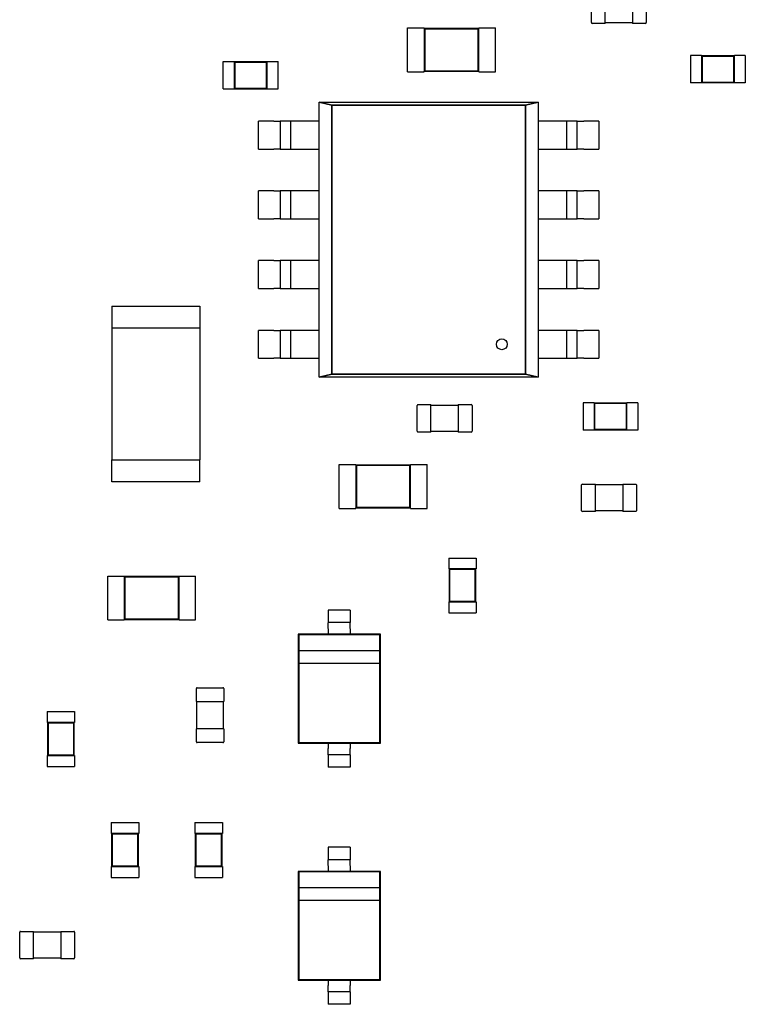
# Model space of a CAD drawing. Units: inches. Extents: x 22 to 44.3, y 8.3 to 24.1.
# Drawn here: x 32.4 to 32.7, y 12.9 to 13.3 of the extents above; entities that cross this region are included whole.
import ezdxf

# ---------------------------------------------------------------- set-up
doc = ezdxf.new("R2010")
doc.units = ezdxf.units.IN
doc.header["$MEASUREMENT"] = 0

msp = doc.modelspace()

# ---------------------------------------------------------------- linework, layer by layer
for p, q in [((32.60069, 13.25692), (32.60069, 13.2674)), ((32.60626, 13.25692), (32.60626, 13.2674)), ((32.6174, 13.2674), (32.6174, 13.25692)), ((32.62298, 13.2674), (32.62298, 13.25692)), ((32.60626, 13.25659), (32.60103, 13.25659)), ((32.60626, 13.25659), (32.60626, 13.25692)), ((32.6174, 13.25681), (32.60626, 13.25681)), ((32.6174, 13.25692), (32.6174, 13.25659)), ((32.62264, 13.25659), (32.6174, 13.25659)), ((32.52608, 13.23692), (32.52608, 13.25475)), ((32.52608, 13.25475), (32.53276, 13.25475)), ((32.53276, 13.25452), (32.53276, 13.25475)), ((32.53276, 13.25452), (32.53276, 13.23714)), ((32.55505, 13.25452), (32.53276, 13.25452)), ((32.53302, 13.25427), (32.53276, 13.25452)), ((32.55479, 13.25427), (32.53302, 13.25427)), ((32.53302, 13.25427), (32.53302, 13.2374)), ((32.55479, 13.25427), (32.55505, 13.25452)), ((32.55479, 13.2374), (32.55479, 13.25427)), ((32.55505, 13.25452), (32.55505, 13.25475)), ((32.55505, 13.25475), (32.56173, 13.25475)), ((32.55505, 13.23714), (32.55505, 13.25452)), ((32.56173, 13.23692), (32.56173, 13.25475)), ((32.64088, 13.24357), (32.64088, 13.23243)), ((32.64534, 13.24357), (32.64088, 13.24357)), ((32.64534, 13.24357), (32.64534, 13.24346)), ((32.64534, 13.24346), (32.64534, 13.23254)), ((32.65871, 13.24346), (32.64534, 13.24346)), ((32.64559, 13.2432), (32.64534, 13.24346)), ((32.64559, 13.2432), (32.64559, 13.2328)), ((32.65845, 13.2432), (32.64559, 13.2432)), ((32.65845, 13.2432), (32.65871, 13.24346)), ((32.65845, 13.2328), (32.65845, 13.2432)), ((32.65871, 13.24357), (32.65871, 13.24346)), ((32.66317, 13.24357), (32.65871, 13.24357)), ((32.65871, 13.23254), (32.65871, 13.24346)), ((32.66317, 13.24357), (32.66317, 13.23243)), ((32.45125, 13.22999), (32.45125, 13.24113)), ((32.45125, 13.24113), (32.45571, 13.24113)), ((32.45571, 13.24102), (32.45571, 13.24113)), ((32.45571, 13.24102), (32.45571, 13.2301)), ((32.46908, 13.24102), (32.45571, 13.24102)), ((32.45597, 13.24076), (32.45571, 13.24102)), ((32.46883, 13.24076), (32.45597, 13.24076)), ((32.45597, 13.24076), (32.45597, 13.23036)), ((32.46883, 13.24076), (32.46908, 13.24102)), ((32.46883, 13.23036), (32.46883, 13.24076)), ((32.46908, 13.24102), (32.46908, 13.24113)), ((32.46908, 13.24113), (32.47354, 13.24113)), ((32.46908, 13.2301), (32.46908, 13.24102)), ((32.47354, 13.22999), (32.47354, 13.24113)), ((32.52608, 13.23692), (32.53276, 13.23692)), ((32.53302, 13.2374), (32.53276, 13.23714)), ((32.53276, 13.23692), (32.53276, 13.23714)), ((32.53276, 13.23714), (32.55505, 13.23714)), ((32.53302, 13.2374), (32.55479, 13.2374)), ((32.55479, 13.2374), (32.55505, 13.23714)), ((32.55505, 13.23692), (32.55505, 13.23714)), ((32.55505, 13.23692), (32.56173, 13.23692)), ((32.64534, 13.23243), (32.64088, 13.23243)), ((32.64559, 13.2328), (32.64534, 13.23254)), ((32.64534, 13.23254), (32.64534, 13.23243)), ((32.64534, 13.23254), (32.65871, 13.23254)), ((32.64559, 13.2328), (32.65845, 13.2328)), ((32.65845, 13.2328), (32.65871, 13.23254)), ((32.65871, 13.23254), (32.65871, 13.23243)), ((32.66317, 13.23243), (32.65871, 13.23243)), ((32.45125, 13.22999), (32.45571, 13.22999)), ((32.45597, 13.23036), (32.45571, 13.2301)), ((32.45571, 13.22999), (32.45571, 13.2301)), ((32.45571, 13.2301), (32.46908, 13.2301)), ((32.45597, 13.23036), (32.46883, 13.23036)), ((32.46883, 13.23036), (32.46908, 13.2301)), ((32.46908, 13.22999), (32.46908, 13.2301)), ((32.46908, 13.22999), (32.47354, 13.22999)), ((32.4902, 13.22457), (32.49531, 13.22344)), ((32.4902, 13.11306), (32.4902, 13.22457)), ((32.49021, 13.22457), (32.57908, 13.22457)), ((32.49531, 13.22344), (32.49021, 13.22457)), ((32.49531, 13.22344), (32.49531, 13.11419)), ((32.57398, 13.22344), (32.49531, 13.22344)), ((32.49531, 13.22343), (32.57397, 13.22343)), ((32.49531, 13.11419), (32.49531, 13.22343)), ((32.57397, 13.22343), (32.57908, 13.22456)), ((32.57397, 13.11418), (32.57397, 13.22343)), ((32.57397, 13.22343), (32.57397, 13.11419)), ((32.57908, 13.22457), (32.57398, 13.22344)), ((32.57908, 13.22456), (32.57908, 13.11305)), ((32.47173, 13.21692), (32.46558, 13.21692)), ((32.46558, 13.2056), (32.46558, 13.21692)), ((32.47173, 13.21692), (32.47433, 13.21692)), ((32.47869, 13.21692), (32.47436, 13.21692)), ((32.47436, 13.21692), (32.47436, 13.2056)), ((32.47868, 13.2056), (32.47868, 13.21692)), ((32.48131, 13.21692), (32.47872, 13.21692)), ((32.4902, 13.21692), (32.48131, 13.21692)), ((32.58797, 13.21692), (32.57908, 13.21692)), ((32.59056, 13.21692), (32.58797, 13.21692)), ((32.59491, 13.21692), (32.59059, 13.21692)), ((32.5906, 13.21692), (32.5906, 13.2056)), ((32.59492, 13.2056), (32.59492, 13.21692)), ((32.59495, 13.21692), (32.59755, 13.21692)), ((32.6037, 13.21692), (32.59755, 13.21692)), ((32.6037, 13.21692), (32.6037, 13.2056)), ((32.46558, 13.2056), (32.47173, 13.2056)), ((32.47433, 13.2056), (32.47173, 13.2056)), ((32.47436, 13.2056), (32.47869, 13.2056)), ((32.47872, 13.2056), (32.48131, 13.2056)), ((32.48131, 13.2056), (32.4902, 13.2056)), ((32.57908, 13.2056), (32.58797, 13.2056)), ((32.58797, 13.2056), (32.59056, 13.2056)), ((32.59059, 13.2056), (32.59491, 13.2056)), ((32.59755, 13.2056), (32.59495, 13.2056)), ((32.59755, 13.2056), (32.6037, 13.2056)), ((32.47173, 13.18862), (32.46558, 13.18862)), ((32.46558, 13.1773), (32.46558, 13.18862)), ((32.47173, 13.18862), (32.47433, 13.18862)), ((32.47869, 13.18862), (32.47436, 13.18862)), ((32.47436, 13.18862), (32.47436, 13.1773)), ((32.47868, 13.1773), (32.47868, 13.18862)), ((32.48131, 13.18862), (32.47872, 13.18862)), ((32.4902, 13.18862), (32.48131, 13.18862)), ((32.58797, 13.18862), (32.57908, 13.18862)), ((32.59056, 13.18862), (32.58797, 13.18862)), ((32.59491, 13.18862), (32.59059, 13.18862)), ((32.5906, 13.18862), (32.5906, 13.1773)), ((32.59492, 13.1773), (32.59492, 13.18862)), ((32.59495, 13.18862), (32.59755, 13.18862)), ((32.6037, 13.18862), (32.59755, 13.18862)), ((32.6037, 13.18862), (32.6037, 13.1773)), ((32.46558, 13.1773), (32.47173, 13.1773)), ((32.47433, 13.1773), (32.47173, 13.1773)), ((32.47436, 13.1773), (32.47869, 13.1773)), ((32.47872, 13.1773), (32.48131, 13.1773)), ((32.48131, 13.1773), (32.4902, 13.1773)), ((32.57908, 13.1773), (32.58797, 13.1773)), ((32.58797, 13.1773), (32.59056, 13.1773)), ((32.59059, 13.1773), (32.59491, 13.1773)), ((32.59755, 13.1773), (32.59495, 13.1773)), ((32.59755, 13.1773), (32.6037, 13.1773)), ((32.47173, 13.16032), (32.46558, 13.16032)), ((32.46558, 13.149), (32.46558, 13.16032)), ((32.47173, 13.16032), (32.47433, 13.16032)), ((32.47869, 13.16032), (32.47436, 13.16032)), ((32.47436, 13.16032), (32.47436, 13.149)), ((32.47868, 13.149), (32.47868, 13.16032)), ((32.48131, 13.16032), (32.47872, 13.16032)), ((32.4902, 13.16032), (32.48131, 13.16032)), ((32.58797, 13.16032), (32.57908, 13.16032)), ((32.59056, 13.16032), (32.58797, 13.16032)), ((32.59491, 13.16032), (32.59059, 13.16032)), ((32.5906, 13.16032), (32.5906, 13.149)), ((32.59492, 13.149), (32.59492, 13.16032)), ((32.59495, 13.16032), (32.59755, 13.16032)), ((32.6037, 13.16032), (32.59755, 13.16032)), ((32.6037, 13.16032), (32.6037, 13.149)), ((32.46558, 13.149), (32.47173, 13.149)), ((32.47433, 13.149), (32.47173, 13.149)), ((32.47436, 13.149), (32.47869, 13.149)), ((32.47872, 13.149), (32.48131, 13.149)), ((32.48131, 13.149), (32.4902, 13.149)), ((32.57908, 13.149), (32.58797, 13.149)), ((32.58797, 13.149), (32.59056, 13.149)), ((32.59059, 13.149), (32.59491, 13.149)), ((32.59755, 13.149), (32.59495, 13.149)), ((32.59755, 13.149), (32.6037, 13.149)), ((32.40608, 13.14182), (32.40608, 13.1329)), ((32.40608, 13.14182), (32.44174, 13.14182)), ((32.44174, 13.14182), (32.44174, 13.1329)), ((32.44174, 13.1329), (32.40608, 13.1329)), ((32.40608, 13.1329), (32.40608, 13.07942)), ((32.44174, 13.1329), (32.44174, 13.07942)), ((32.47173, 13.13202), (32.46558, 13.13202)), ((32.46558, 13.1207), (32.46558, 13.13202)), ((32.47173, 13.13202), (32.47433, 13.13202)), ((32.47869, 13.13202), (32.47436, 13.13202)), ((32.47436, 13.13202), (32.47436, 13.1207)), ((32.47868, 13.1207), (32.47868, 13.13202)), ((32.48131, 13.13202), (32.47872, 13.13202)), ((32.4902, 13.13202), (32.48131, 13.13202)), ((32.58797, 13.13202), (32.57908, 13.13202)), ((32.59056, 13.13202), (32.58797, 13.13202)), ((32.59491, 13.13202), (32.59059, 13.13202)), ((32.5906, 13.13202), (32.5906, 13.1207)), ((32.59492, 13.1207), (32.59492, 13.13202)), ((32.59495, 13.13202), (32.59755, 13.13202)), ((32.6037, 13.13202), (32.59755, 13.13202)), ((32.6037, 13.13202), (32.6037, 13.1207)), ((32.46558, 13.1207), (32.47173, 13.1207)), ((32.47433, 13.1207), (32.47173, 13.1207)), ((32.47436, 13.1207), (32.47869, 13.1207)), ((32.47872, 13.1207), (32.48131, 13.1207)), ((32.48131, 13.1207), (32.4902, 13.1207)), ((32.57908, 13.1207), (32.58797, 13.1207)), ((32.58797, 13.1207), (32.59056, 13.1207)), ((32.59059, 13.1207), (32.59491, 13.1207)), ((32.59755, 13.1207), (32.59495, 13.1207)), ((32.59755, 13.1207), (32.6037, 13.1207)), ((32.49531, 13.11419), (32.4902, 13.11306)), ((32.4902, 13.11305), (32.4953, 13.11418)), ((32.57907, 13.11305), (32.4902, 13.11305)), ((32.4953, 13.11418), (32.57397, 13.11418)), ((32.57397, 13.11419), (32.49531, 13.11419)), ((32.57908, 13.11305), (32.57397, 13.11418)), ((32.57397, 13.11418), (32.57907, 13.11305)), ((32.52994, 13.09107), (32.52994, 13.10155)), ((32.53027, 13.10188), (32.53551, 13.10188)), ((32.53551, 13.10155), (32.53551, 13.10188)), ((32.53551, 13.10166), (32.54665, 13.10166)), ((32.53551, 13.09107), (32.53551, 13.10155)), ((32.54665, 13.10188), (32.54665, 13.10155)), ((32.54665, 13.10188), (32.55189, 13.10188)), ((32.54665, 13.10155), (32.54665, 13.09107)), ((32.55222, 13.10155), (32.55222, 13.09107)), ((32.59729, 13.10263), (32.59729, 13.09148)), ((32.60175, 13.10263), (32.59729, 13.10263)), ((32.60175, 13.10263), (32.60175, 13.10251)), ((32.60175, 13.10251), (32.60175, 13.09159)), ((32.61512, 13.10251), (32.60175, 13.10251)), ((32.60201, 13.10226), (32.60175, 13.10251)), ((32.60201, 13.10226), (32.60201, 13.09185)), ((32.61487, 13.10226), (32.60201, 13.10226)), ((32.61487, 13.10226), (32.61512, 13.10251)), ((32.61487, 13.09185), (32.61487, 13.10226)), ((32.61512, 13.10263), (32.61512, 13.10251)), ((32.61958, 13.10263), (32.61512, 13.10263)), ((32.61512, 13.09159), (32.61512, 13.10251)), ((32.61958, 13.10263), (32.61958, 13.09148)), ((32.53551, 13.09074), (32.53551, 13.09107)), ((32.54665, 13.09096), (32.53551, 13.09096)), ((32.54665, 13.09107), (32.54665, 13.09074)), ((32.60175, 13.09148), (32.59729, 13.09148)), ((32.60201, 13.09185), (32.60175, 13.09159)), ((32.60175, 13.09159), (32.60175, 13.09148)), ((32.60175, 13.09159), (32.61512, 13.09159)), ((32.60201, 13.09185), (32.61487, 13.09185)), ((32.61487, 13.09185), (32.61512, 13.09159)), ((32.61512, 13.09159), (32.61512, 13.09148)), ((32.61958, 13.09148), (32.61512, 13.09148)), ((32.53551, 13.09074), (32.53027, 13.09074)), ((32.55189, 13.09074), (32.54665, 13.09074)), ((32.40608, 13.07051), (32.40608, 13.07942)), ((32.40608, 13.07942), (32.44174, 13.07942)), ((32.44174, 13.07051), (32.44174, 13.07942)), ((32.49834, 13.05975), (32.49834, 13.07758)), ((32.49834, 13.07758), (32.50503, 13.07758)), ((32.50503, 13.07735), (32.50503, 13.07758)), ((32.50503, 13.07735), (32.50503, 13.05997)), ((32.52731, 13.07735), (32.50503, 13.07735)), ((32.50528, 13.0771), (32.50503, 13.07735)), ((32.52705, 13.0771), (32.50528, 13.0771)), ((32.50528, 13.0771), (32.50528, 13.06023)), ((32.52705, 13.0771), (32.52731, 13.07735)), ((32.52705, 13.06023), (32.52705, 13.0771)), ((32.52731, 13.07735), (32.52731, 13.07758)), ((32.52731, 13.07758), (32.534, 13.07758)), ((32.52731, 13.05997), (32.52731, 13.07735)), ((32.534, 13.05975), (32.534, 13.07758)), ((32.44174, 13.07051), (32.40608, 13.07051)), ((32.59673, 13.05881), (32.59673, 13.06928)), ((32.59706, 13.06962), (32.6023, 13.06962)), ((32.6023, 13.06928), (32.6023, 13.06962)), ((32.6023, 13.06939), (32.61344, 13.06939)), ((32.6023, 13.05881), (32.6023, 13.06928)), ((32.61344, 13.06962), (32.61344, 13.06928)), ((32.61344, 13.06962), (32.61868, 13.06962)), ((32.61344, 13.06928), (32.61344, 13.05881)), ((32.61901, 13.06928), (32.61901, 13.05881)), ((32.49834, 13.05975), (32.50503, 13.05975)), ((32.50528, 13.06023), (32.50503, 13.05997)), ((32.50503, 13.05975), (32.50503, 13.05997)), ((32.50503, 13.05997), (32.52731, 13.05997)), ((32.50528, 13.06023), (32.52705, 13.06023)), ((32.52705, 13.06023), (32.52731, 13.05997)), ((32.52731, 13.05975), (32.52731, 13.05997)), ((32.52731, 13.05975), (32.534, 13.05975)), ((32.6023, 13.05847), (32.59706, 13.05847)), ((32.6023, 13.05847), (32.6023, 13.05881)), ((32.61344, 13.0587), (32.6023, 13.0587)), ((32.61344, 13.05881), (32.61344, 13.05847)), ((32.61868, 13.05847), (32.61344, 13.05847)), ((32.54278, 13.03962), (32.55392, 13.03962)), ((32.54278, 13.03962), (32.54278, 13.03516)), ((32.55392, 13.03962), (32.55392, 13.03516)), ((32.54278, 13.03516), (32.54289, 13.03516)), ((32.55381, 13.03516), (32.54289, 13.03516)), ((32.54289, 13.03516), (32.54289, 13.02179)), ((32.54314, 13.0349), (32.54289, 13.03516)), ((32.55355, 13.0349), (32.55381, 13.03516)), ((32.55381, 13.03516), (32.55392, 13.03516)), ((32.55381, 13.02179), (32.55381, 13.03516)), ((32.40438, 13.01447), (32.40438, 13.03229)), ((32.40438, 13.03229), (32.41106, 13.03229)), ((32.41106, 13.03207), (32.41106, 13.03229)), ((32.41106, 13.03207), (32.41106, 13.01469)), ((32.43335, 13.03207), (32.41106, 13.03207)), ((32.41132, 13.03181), (32.41106, 13.03207)), ((32.43309, 13.03181), (32.41132, 13.03181)), ((32.41132, 13.03181), (32.41132, 13.01495)), ((32.43309, 13.03181), (32.43335, 13.03207)), ((32.43309, 13.01495), (32.43309, 13.03181)), ((32.43335, 13.03207), (32.43335, 13.03229)), ((32.43335, 13.03229), (32.44003, 13.03229)), ((32.43335, 13.01469), (32.43335, 13.03207)), ((32.44003, 13.01447), (32.44003, 13.03229)), ((32.55355, 13.0349), (32.54314, 13.0349)), ((32.54314, 13.0349), (32.54314, 13.02205)), ((32.55355, 13.02205), (32.55355, 13.0349)), ((32.54278, 13.02179), (32.54289, 13.02179)), ((32.54278, 13.02179), (32.54278, 13.01733)), ((32.54314, 13.02205), (32.54289, 13.02179)), ((32.54289, 13.02179), (32.55381, 13.02179)), ((32.54314, 13.02205), (32.55355, 13.02205)), ((32.55355, 13.02205), (32.55381, 13.02179)), ((32.55381, 13.02179), (32.55392, 13.02179)), ((32.55392, 13.02179), (32.55392, 13.01733)), ((32.50282, 13.01845), (32.4939, 13.01845)), ((32.4939, 13.01845), (32.4939, 13.0159)), ((32.50282, 13.01845), (32.50282, 13.0159)), ((32.54278, 13.01733), (32.55392, 13.01733)), ((32.40438, 13.01447), (32.41106, 13.01447)), ((32.41132, 13.01495), (32.41106, 13.01469)), ((32.41106, 13.01447), (32.41106, 13.01469)), ((32.41106, 13.01469), (32.43335, 13.01469)), ((32.41132, 13.01495), (32.43309, 13.01495)), ((32.43309, 13.01495), (32.43335, 13.01469)), ((32.43335, 13.01447), (32.43335, 13.01469)), ((32.43335, 13.01447), (32.44003, 13.01447)), ((32.50282, 13.01338), (32.4939, 13.01338)), ((32.4939, 13.00867), (32.48165, 13.00867)), ((32.48165, 13.00867), (32.48165, 12.96451)), ((32.48187, 13.00844), (32.48165, 13.00867)), ((32.51485, 13.00844), (32.48187, 13.00844)), ((32.48187, 13.00844), (32.48187, 13.00199)), ((32.4939, 13.01086), (32.4939, 13.00867)), ((32.50282, 13.00867), (32.4939, 13.00867)), ((32.50282, 13.01086), (32.50282, 13.00867)), ((32.51507, 13.00867), (32.50282, 13.00867)), ((32.51485, 13.00844), (32.51507, 13.00867)), ((32.51485, 13.00199), (32.51485, 13.00844)), ((32.51507, 12.96451), (32.51507, 13.00867)), ((32.51485, 13.00199), (32.48187, 13.00199)), ((32.48187, 13.00199), (32.48187, 12.99698)), ((32.51485, 12.99698), (32.51485, 13.00199)), ((32.48187, 12.99698), (32.48187, 12.96473)), ((32.48187, 12.99698), (32.51485, 12.99698)), ((32.51485, 12.96473), (32.51485, 12.99698)), ((32.44032, 12.9814), (32.44032, 12.98664)), ((32.44066, 12.98698), (32.45113, 12.98698)), ((32.45146, 12.98664), (32.45146, 12.9814)), ((32.44032, 12.9814), (32.44066, 12.9814)), ((32.44054, 12.97026), (32.44054, 12.9814)), ((32.44066, 12.9814), (32.45113, 12.9814)), ((32.45113, 12.9814), (32.45146, 12.9814)), ((32.45124, 12.9814), (32.45124, 12.97026)), ((32.37976, 12.97735), (32.3909, 12.97735)), ((32.37976, 12.97735), (32.37976, 12.97289)), ((32.3909, 12.97735), (32.3909, 12.97289)), ((32.37976, 12.97289), (32.37987, 12.97289)), ((32.39079, 12.97289), (32.37987, 12.97289)), ((32.37987, 12.97289), (32.37987, 12.95952)), ((32.38012, 12.97264), (32.37987, 12.97289)), ((32.39053, 12.97264), (32.38012, 12.97264)), ((32.38012, 12.97264), (32.38012, 12.95978)), ((32.39053, 12.97264), (32.39079, 12.97289)), ((32.39053, 12.95978), (32.39053, 12.97264)), ((32.39079, 12.97289), (32.3909, 12.97289)), ((32.39079, 12.95952), (32.39079, 12.97289)), ((32.44066, 12.97026), (32.44032, 12.97026)), ((32.44032, 12.96502), (32.44032, 12.97026)), ((32.45113, 12.97026), (32.44066, 12.97026)), ((32.45146, 12.97026), (32.45113, 12.97026)), ((32.45146, 12.97026), (32.45146, 12.96502)), ((32.45113, 12.96469), (32.44066, 12.96469)), ((32.48187, 12.96473), (32.48165, 12.96451)), ((32.48165, 12.96451), (32.4939, 12.96451)), ((32.48187, 12.96473), (32.51485, 12.96473)), ((32.4939, 12.96451), (32.50282, 12.96451)), ((32.4939, 12.96451), (32.4939, 12.96231)), ((32.50282, 12.96451), (32.50282, 12.96231)), ((32.50282, 12.96451), (32.51507, 12.96451)), ((32.51485, 12.96473), (32.51507, 12.96451)), ((32.37976, 12.95952), (32.37987, 12.95952)), ((32.37976, 12.95952), (32.37976, 12.95507)), ((32.38012, 12.95978), (32.37987, 12.95952)), ((32.37987, 12.95952), (32.39079, 12.95952)), ((32.38012, 12.95978), (32.39053, 12.95978)), ((32.39053, 12.95978), (32.39079, 12.95952)), ((32.39079, 12.95952), (32.3909, 12.95952)), ((32.3909, 12.95952), (32.3909, 12.95507)), ((32.50282, 12.95979), (32.4939, 12.95979)), ((32.4939, 12.95727), (32.4939, 12.95472)), ((32.50282, 12.95727), (32.50282, 12.95472)), ((32.37976, 12.95507), (32.3909, 12.95507)), ((32.50282, 12.95472), (32.4939, 12.95472)), ((32.40579, 12.93225), (32.41694, 12.93225)), ((32.40579, 12.93225), (32.40579, 12.92779)), ((32.41694, 12.93225), (32.41694, 12.92779)), ((32.43976, 12.93225), (32.4509, 12.93225)), ((32.43976, 12.93225), (32.43976, 12.92779)), ((32.4509, 12.93225), (32.4509, 12.92779)), ((32.40579, 12.92779), (32.4059, 12.92779)), ((32.41682, 12.92779), (32.4059, 12.92779)), ((32.4059, 12.92779), (32.4059, 12.91442)), ((32.40616, 12.92753), (32.4059, 12.92779)), ((32.41657, 12.92753), (32.40616, 12.92753)), ((32.40616, 12.92753), (32.40616, 12.91468)), ((32.41657, 12.92753), (32.41682, 12.92779)), ((32.41657, 12.91468), (32.41657, 12.92753)), ((32.41682, 12.92779), (32.41694, 12.92779)), ((32.41682, 12.91442), (32.41682, 12.92779)), ((32.43976, 12.92779), (32.43987, 12.92779)), ((32.45079, 12.92779), (32.43987, 12.92779)), ((32.43987, 12.92779), (32.43987, 12.91442)), ((32.44012, 12.92753), (32.43987, 12.92779)), ((32.45053, 12.92753), (32.44012, 12.92753)), ((32.44012, 12.92753), (32.44012, 12.91468)), ((32.45053, 12.92753), (32.45079, 12.92779)), ((32.45053, 12.91468), (32.45053, 12.92753)), ((32.45079, 12.92779), (32.4509, 12.92779)), ((32.45079, 12.91442), (32.45079, 12.92779)), ((32.50282, 12.92223), (32.4939, 12.92223)), ((32.4939, 12.92223), (32.4939, 12.91967)), ((32.50282, 12.92223), (32.50282, 12.91967)), ((32.50282, 12.91716), (32.4939, 12.91716)), ((32.40579, 12.91442), (32.4059, 12.91442)), ((32.40579, 12.91442), (32.40579, 12.90996)), ((32.40616, 12.91468), (32.4059, 12.91442)), ((32.4059, 12.91442), (32.41682, 12.91442)), ((32.40616, 12.91468), (32.41657, 12.91468)), ((32.41657, 12.91468), (32.41682, 12.91442)), ((32.41682, 12.91442), (32.41694, 12.91442)), ((32.41694, 12.91442), (32.41694, 12.90996)), ((32.43976, 12.91442), (32.43987, 12.91442)), ((32.43976, 12.91442), (32.43976, 12.90996)), ((32.44012, 12.91468), (32.43987, 12.91442)), ((32.43987, 12.91442), (32.45079, 12.91442)), ((32.44012, 12.91468), (32.45053, 12.91468)), ((32.45053, 12.91468), (32.45079, 12.91442)), ((32.45079, 12.91442), (32.4509, 12.91442)), ((32.4509, 12.91442), (32.4509, 12.90996)), ((32.4939, 12.91244), (32.48165, 12.91244)), ((32.48165, 12.91244), (32.48165, 12.86828)), ((32.48187, 12.91222), (32.48165, 12.91244)), ((32.51485, 12.91222), (32.48187, 12.91222)), ((32.48187, 12.91222), (32.48187, 12.90576)), ((32.4939, 12.91464), (32.4939, 12.91244)), ((32.50282, 12.91244), (32.4939, 12.91244)), ((32.50282, 12.91464), (32.50282, 12.91244)), ((32.51507, 12.91244), (32.50282, 12.91244)), ((32.51485, 12.91222), (32.51507, 12.91244)), ((32.51485, 12.90576), (32.51485, 12.91222)), ((32.51507, 12.86828), (32.51507, 12.91244)), ((32.40579, 12.90996), (32.41694, 12.90996)), ((32.43976, 12.90996), (32.4509, 12.90996)), ((32.51485, 12.90576), (32.48187, 12.90576)), ((32.48187, 12.90576), (32.48187, 12.90075)), ((32.51485, 12.90075), (32.51485, 12.90576)), ((32.48187, 12.90075), (32.48187, 12.8685)), ((32.48187, 12.90075), (32.51485, 12.90075)), ((32.51485, 12.8685), (32.51485, 12.90075)), ((32.36861, 12.87729), (32.36861, 12.88776)), ((32.36895, 12.8881), (32.37418, 12.8881)), ((32.37418, 12.88776), (32.37418, 12.8881)), ((32.37418, 12.88787), (32.38533, 12.88787)), ((32.37418, 12.87729), (32.37418, 12.88776)), ((32.38533, 12.8881), (32.38533, 12.88776)), ((32.38533, 12.8881), (32.39056, 12.8881)), ((32.38533, 12.88776), (32.38533, 12.87729)), ((32.3909, 12.88776), (32.3909, 12.87729)), ((32.37418, 12.87695), (32.36895, 12.87695)), ((32.37418, 12.87695), (32.37418, 12.87729)), ((32.38533, 12.87718), (32.37418, 12.87718)), ((32.38533, 12.87729), (32.38533, 12.87695)), ((32.39056, 12.87695), (32.38533, 12.87695)), ((32.48187, 12.8685), (32.48165, 12.86828)), ((32.48165, 12.86828), (32.4939, 12.86828)), ((32.48187, 12.8685), (32.51485, 12.8685)), ((32.4939, 12.86828), (32.50282, 12.86828)), ((32.4939, 12.86828), (32.4939, 12.86608)), ((32.50282, 12.86828), (32.50282, 12.86608)), ((32.50282, 12.86828), (32.51507, 12.86828)), ((32.51485, 12.8685), (32.51507, 12.86828)), ((32.50282, 12.86356), (32.4939, 12.86356)), ((32.4939, 12.86104), (32.4939, 12.85849)), ((32.50282, 12.86104), (32.50282, 12.85849)), ((32.50282, 12.85849), (32.4939, 12.85849))]:
    msp.add_line(p, q)
msp.add_circle((32.56432, 13.12636), 0.00222)
for centre, start, end in [((32.60103, 13.25692), 180, 270), ((32.62264, 13.25692), 270, 0), ((32.53027, 13.10155), 90, 180), ((32.55189, 13.10155), 0, 90), ((32.53027, 13.09107), 180, 270), ((32.55189, 13.09107), 270, 0), ((32.59706, 13.06928), 90, 180), ((32.61868, 13.06928), 0, 90), ((32.59706, 13.05881), 180, 270), ((32.61868, 13.05881), 270, 0), ((32.44066, 12.98664), 90, 180), ((32.45113, 12.98664), 0, 90), ((32.44066, 12.96502), 180, 270), ((32.45113, 12.96502), 270, 0), ((32.36895, 12.88776), 90, 180), ((32.39056, 12.88776), 0, 90), ((32.36895, 12.87729), 180, 270), ((32.39056, 12.87729), 270, 0)]:
    msp.add_arc(centre, 0.000334, start, end)
for centre, major_axis, start_param, end_param in [((32.4939, 13.0159), (0, -0.00252), 4.712389, 6.28797), ((32.50282, 13.0159), (0, -0.00252), 4.712389, 6.28797), ((32.4939, 13.01086), (0, 0.00252), 4.793081, 6.442511), ((32.50282, 13.01086), (0, 0.00252), 4.793081, 6.442511), ((32.4939, 12.96231), (0, -0.00252), 0.000003, 1.570796), ((32.4939, 12.95727), (0, 0.00252), 0.054481, 1.598078), ((32.50282, 12.96231), (0, -0.00252), 0.000003, 1.570796), ((32.50282, 12.95727), (0, 0.00252), 0.054481, 1.598078), ((32.4939, 12.91967), (0, -0.00252), 4.712389, 6.28797), ((32.50282, 12.91967), (0, -0.00252), 4.712389, 6.28797), ((32.4939, 12.91464), (0, 0.00252), 4.793081, 6.442511), ((32.50282, 12.91464), (0, 0.00252), 4.793081, 6.442511), ((32.4939, 12.86608), (0, -0.00252), 0.000003, 1.570796), ((32.4939, 12.86104), (0, 0.00252), 0.054481, 1.598078), ((32.50282, 12.86608), (0, -0.00252), 0.000003, 1.570796), ((32.50282, 12.86104), (0, 0.00252), 0.054481, 1.598078)]:
    msp.add_ellipse(centre, major_axis=major_axis, ratio=0.00001, start_param=start_param, end_param=end_param)

doc.saveas('drawing.dxf')
